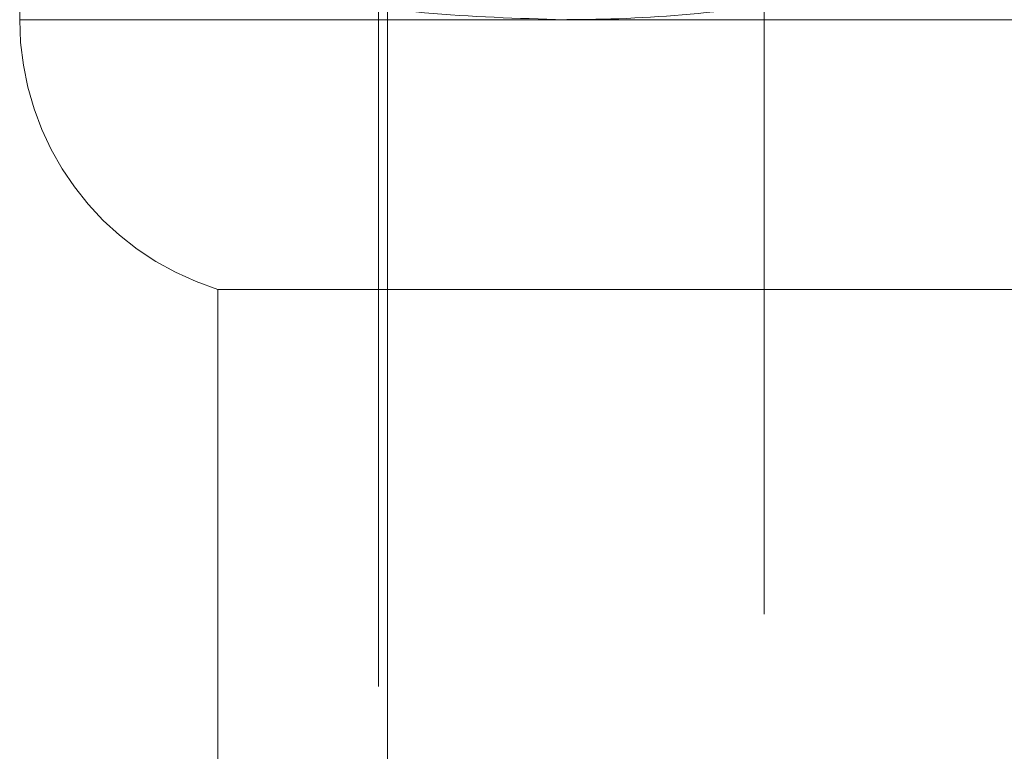
# Model space of a CAD drawing. Units: millimetres. Extents: x 108 to 11232, y 108 to 7911.
# Drawn here: x 3338 to 3373, y 3543 to 3569 of the extents above; entities that cross this region are included whole.
import ezdxf

# ---------------------------------------------------------------- set-up
doc = ezdxf.new("R2010")
doc.units = ezdxf.units.MM
doc.header["$LTSCALE"] = 27
doc.linetypes.add('SLD-Dashed', pattern=[1.905, 1.27, -0.635])

msp = doc.modelspace()

# ---------------------------------------------------------------- linework, layer by layer
at = {"color": 7, "linetype": 'SLD-Dashed', "lineweight": 18}
for p, q in [((3350.512, 4351.232), (3350.512, 2159.232)), ((3364.143, 2159.232), (3364.143, 4351.232)), ((3350.828, 3569.657), (3350.828, 3515.895)), ((3337.828, 3568.997), (3357.078, 3568.997)), ((3357.078, 3568.997), (3395.578, 3568.997)), ((3344.828, 3559.457), (3400.898, 3559.457)), ((3344.828, 3559.457), (3344.828, 3518.113))]:
    msp.add_line(p, q, dxfattribs=at)
msp.add_arc((3347.828, 3568.997), 10, 180, 252.5424, dxfattribs=at)
for points, knots in [([(3337.828, 3572.435), (3339.382, 3571.944), (3342.494, 3570.959), (3347.272, 3569.879), (3352.14, 3569.138), (3355.428, 3569.044), (3357.078, 3568.997)], [0, 0, 0, 0, 0.247269, 0.495363, 0.746874, 1, 1, 1, 1]), ([(3337.828, 3568.997), (3337.828, 3569.106), (3337.828, 3569.325), (3337.828, 3570.737), (3337.828, 3571.966), (3337.828, 3572.435)], [0, 0, 0, 0, 0.378518, 0.762424, 1, 1, 1, 1]), ([(3357.078, 3568.997), (3357.534, 3569.001), (3359.487, 3569.017), (3362.942, 3569.275), (3367.43, 3569.987), (3371.904, 3571.034), (3374.851, 3571.968), (3376.328, 3572.435)], [0, 0, 0, 0, 0.070082, 0.299833, 0.530845, 0.765032, 1, 1, 1, 1]), ([(3400.898, 3559.457), (3400.009, 3557.918), (3398.23, 3554.835), (3395.302, 3549.979), (3392.235, 3545.146), (3389.035, 3540.368), (3385.651, 3535.722), (3381.94, 3531.246), (3378.187, 3527.415), (3374.444, 3524.298), (3370.781, 3521.891), (3366.866, 3520.071), (3363.049, 3518.91), (3359.537, 3518.327), (3356.904, 3518.131), (3355.457, 3518.117), (3354.968, 3518.113)], [0, 0, 0, 0, 0.088946, 0.178114, 0.267176, 0.352083, 0.437331, 0.52228, 0.606779, 0.669913, 0.732945, 0.79673, 0.860501, 0.91605, 0.971639, 1, 1, 1, 1])]:
    msp.add_open_spline(points, degree=3, knots=knots, dxfattribs=at)

doc.saveas('drawing.dxf')
